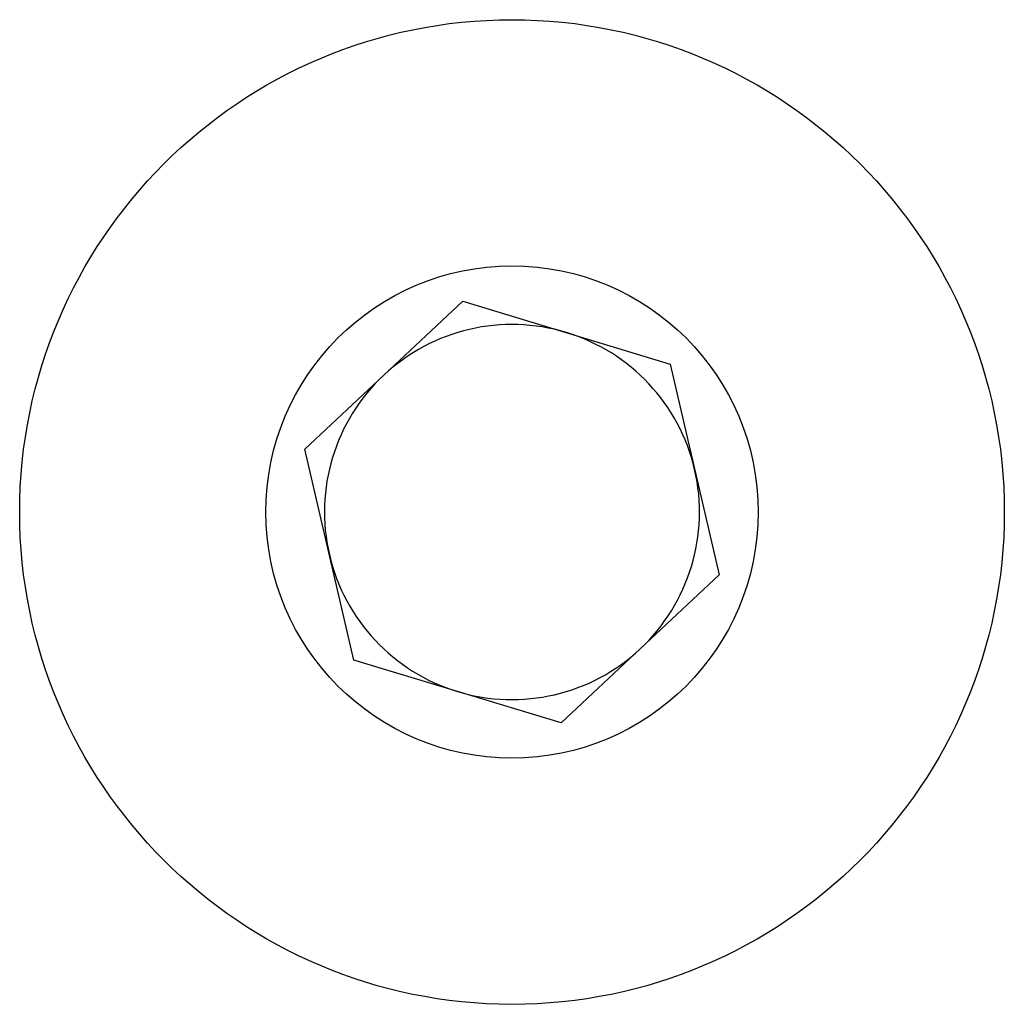
# Model space of a CAD drawing. Units: inches. Extents: x 0.7 to 33.4, y 0.6 to 21.2.
# Drawn here: x 26.3 to 26.5, y 10.1 to 10.3 of the extents above; entities that cross this region are included whole.
import ezdxf

# ---------------------------------------------------------------- set-up
doc = ezdxf.new("R2010")
doc.units = ezdxf.units.IN
doc.header["$MEASUREMENT"] = 0

msp = doc.modelspace()

# ---------------------------------------------------------------- linework, layer by layer
at = {"color": 7, "linetype": 'Continuous', "lineweight": 25}
for p, q in [((26.39358, 10.22406), (26.42677, 10.25513)), ((26.42677, 10.25513), (26.47027, 10.24192)), ((26.47027, 10.24192), (26.48058, 10.19765)), ((26.4039, 10.17978), (26.39358, 10.22406)), ((26.48058, 10.19765), (26.4474, 10.16658)), ((26.4474, 10.16658), (26.4039, 10.17978))]:
    msp.add_line(p, q, dxfattribs=at)
for radius in [0.10335, 0.05167]:
    msp.add_circle((26.43708, 10.21085), radius, dxfattribs=at)
for start, end in [(73.1148, 133.1148), (13.1148, 73.1148), (133.1148, 193.1148), (313.1148, 13.1148), (193.1148, 253.1148), (253.1148, 313.1148)]:
    msp.add_arc((26.43708, 10.21085), 0.03937, start, end, dxfattribs=at)

doc.saveas('drawing.dxf')
